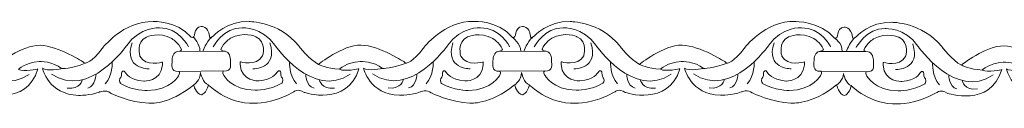
# Model space of a CAD drawing. Units: centimetres. Extents: x -10.4 to 10.5, y -13.8 to 13.1.
# Drawn here: x -3.2 to -1.4, y -13.8 to -13.7 of the extents above; entities that cross this region are included whole.
import ezdxf

# ---------------------------------------------------------------- set-up
doc = ezdxf.new("R2010")
doc.units = ezdxf.units.CM
doc.header["$MEASUREMENT"] = 0
doc.layers.add('Plan 1', color=7, linetype='Continuous')

msp = doc.modelspace()

# ---------------------------------------------------------------- linework, layer by layer
at = {"layer": 'Plan 1', "color": 251, "lineweight": 9}
for points, knots in [([(-3.48069, -13.69379), (-3.47094, -13.69809), (-3.47884, -13.67527), (-3.46258, -13.67433), (-3.46258, -13.67433), (-3.46258, -13.67433), (-3.45015, -13.67277), (-3.44782, -13.69206), (-3.44782, -13.69206), (-3.44782, -13.69206), (-3.44766, -13.69823), (-3.44043, -13.69128), (-3.44043, -13.69128), (-3.44043, -13.69128), (-3.41673, -13.66411), (-3.37636, -13.66542), (-3.37636, -13.66542), (-3.37636, -13.66542), (-3.32254, -13.66485), (-3.28627, -13.70922), (-3.28627, -13.70922), (-3.28627, -13.70922), (-3.26746, -13.73458), (-3.25065, -13.74283), (-3.25065, -13.74283), (-3.25065, -13.74283), (-3.20687, -13.70742), (-3.17391, -13.70809), (-3.17391, -13.70809), (-3.14094, -13.70877), (-3.09456, -13.73922), (-3.09456, -13.73922), (-3.09456, -13.73922), (-3.09456, -13.73922), (-3.09228, -13.74065), (-3.09228, -13.74065), (-3.09228, -13.74065), (-3.09228, -13.74065), (-3.08043, -13.73923), (-3.06155, -13.71393), (-3.06155, -13.71393), (-3.06155, -13.71393), (-3.02314, -13.66331), (-2.96931, -13.66528), (-2.96931, -13.66528), (-2.96931, -13.66528), (-2.92625, -13.6628), (-2.90039, -13.69354)], [0, 0, 0, 0, 0.0769231, 0.0769231, 0.0769231, 0.0769231, 0.1538462, 0.1538462, 0.1538462, 0.1538462, 0.2307692, 0.2307692, 0.2307692, 0.2307692, 0.3076923, 0.3076923, 0.3076923, 0.3076923, 0.3846154, 0.3846154, 0.3846154, 0.3846154, 0.4615385, 0.4615385, 0.4615385, 0.4615385, 0.5384615, 0.5384615, 0.5384615, 0.5384615, 0.6153846, 0.6153846, 0.6153846, 0.6153846, 0.6923077, 0.6923077, 0.6923077, 0.6923077, 0.7692308, 0.7692308, 0.7692308, 0.7692308, 0.8461538, 0.8461538, 0.8461538, 0.8461538, 1, 1, 1, 1]), ([(-2.90039, -13.69354), (-2.89065, -13.69784), (-2.89855, -13.67502), (-2.88229, -13.67409), (-2.88229, -13.67409), (-2.88229, -13.67409), (-2.86985, -13.67252), (-2.86753, -13.69181), (-2.86753, -13.69181), (-2.86753, -13.69181), (-2.86737, -13.69798), (-2.86013, -13.69103), (-2.86013, -13.69103), (-2.86013, -13.69103), (-2.83643, -13.66386), (-2.79607, -13.66517), (-2.79607, -13.66517), (-2.79607, -13.66517), (-2.74224, -13.6646), (-2.70597, -13.70897), (-2.70597, -13.70897), (-2.70597, -13.70897), (-2.68717, -13.73433), (-2.67036, -13.74258), (-2.67036, -13.74258), (-2.67036, -13.74258), (-2.62658, -13.70717), (-2.59361, -13.70784), (-2.59361, -13.70784), (-2.56064, -13.70852), (-2.51426, -13.73897), (-2.51426, -13.73897), (-2.51426, -13.73897), (-2.51426, -13.73897), (-2.51198, -13.7404), (-2.51198, -13.7404), (-2.51198, -13.7404), (-2.51198, -13.7404), (-2.50013, -13.73898), (-2.48126, -13.71368), (-2.48126, -13.71368), (-2.48126, -13.71368), (-2.44284, -13.66307), (-2.38902, -13.66503), (-2.38902, -13.66503), (-2.38902, -13.66503), (-2.34596, -13.66255), (-2.32009, -13.69329)], [0, 0, 0, 0, 0.0769231, 0.0769231, 0.0769231, 0.0769231, 0.1538462, 0.1538462, 0.1538462, 0.1538462, 0.2307692, 0.2307692, 0.2307692, 0.2307692, 0.3076923, 0.3076923, 0.3076923, 0.3076923, 0.3846154, 0.3846154, 0.3846154, 0.3846154, 0.4615385, 0.4615385, 0.4615385, 0.4615385, 0.5384615, 0.5384615, 0.5384615, 0.5384615, 0.6153846, 0.6153846, 0.6153846, 0.6153846, 0.6923077, 0.6923077, 0.6923077, 0.6923077, 0.7692308, 0.7692308, 0.7692308, 0.7692308, 0.8461538, 0.8461538, 0.8461538, 0.8461538, 1, 1, 1, 1]), ([(-2.31998, -13.69355), (-2.31024, -13.69785), (-2.31814, -13.67503), (-2.30188, -13.6741), (-2.30188, -13.6741), (-2.30188, -13.6741), (-2.28945, -13.67253), (-2.28712, -13.69183), (-2.28712, -13.69183), (-2.28712, -13.69183), (-2.28696, -13.69799), (-2.27973, -13.69104), (-2.27973, -13.69104), (-2.27973, -13.69104), (-2.25603, -13.66387), (-2.21566, -13.66518), (-2.21566, -13.66518), (-2.21566, -13.66518), (-2.16183, -13.66461), (-2.12556, -13.70898), (-2.12556, -13.70898), (-2.12556, -13.70898), (-2.10676, -13.73434), (-2.08995, -13.74259), (-2.08995, -13.74259), (-2.08995, -13.74259), (-2.04617, -13.70718), (-2.0132, -13.70785), (-2.0132, -13.70785), (-1.98024, -13.70853), (-1.93385, -13.73898), (-1.93385, -13.73898), (-1.93385, -13.73898), (-1.93385, -13.73898), (-1.93158, -13.74041), (-1.93158, -13.74041), (-1.93158, -13.74041), (-1.93158, -13.74041), (-1.91973, -13.739), (-1.90085, -13.71369), (-1.90085, -13.71369), (-1.90085, -13.71369), (-1.86243, -13.66308), (-1.80861, -13.66504), (-1.80861, -13.66504), (-1.80861, -13.66504), (-1.76316, -13.66464), (-1.7373, -13.69539)], [0, 0, 0, 0, 0.0769231, 0.0769231, 0.0769231, 0.0769231, 0.1538462, 0.1538462, 0.1538462, 0.1538462, 0.2307692, 0.2307692, 0.2307692, 0.2307692, 0.3076923, 0.3076923, 0.3076923, 0.3076923, 0.3846154, 0.3846154, 0.3846154, 0.3846154, 0.4615385, 0.4615385, 0.4615385, 0.4615385, 0.5384615, 0.5384615, 0.5384615, 0.5384615, 0.6153846, 0.6153846, 0.6153846, 0.6153846, 0.6923077, 0.6923077, 0.6923077, 0.6923077, 0.7692308, 0.7692308, 0.7692308, 0.7692308, 0.8461538, 0.8461538, 0.8461538, 0.8461538, 1, 1, 1, 1]), ([(-1.73794, -13.69495), (-1.7282, -13.69925), (-1.7361, -13.67643), (-1.71984, -13.67549), (-1.71984, -13.67549), (-1.71984, -13.67549), (-1.70741, -13.67392), (-1.70508, -13.69322), (-1.70508, -13.69322), (-1.70508, -13.69322), (-1.70492, -13.69939), (-1.69769, -13.69244), (-1.69769, -13.69244), (-1.69769, -13.69244), (-1.67399, -13.66526), (-1.63362, -13.66658), (-1.63362, -13.66658), (-1.63362, -13.66658), (-1.57979, -13.66601), (-1.54352, -13.71038), (-1.54352, -13.71038), (-1.54352, -13.71038), (-1.52472, -13.73573), (-1.50791, -13.74398), (-1.50791, -13.74398), (-1.50791, -13.74398), (-1.46413, -13.70857), (-1.43116, -13.70925), (-1.43116, -13.70925), (-1.3982, -13.70992), (-1.35181, -13.74037), (-1.35181, -13.74037), (-1.35181, -13.74037), (-1.35181, -13.74037), (-1.34954, -13.7418), (-1.34954, -13.7418), (-1.34954, -13.7418), (-1.34954, -13.7418), (-1.33768, -13.74039), (-1.31881, -13.71508), (-1.31881, -13.71508), (-1.31881, -13.71508), (-1.28039, -13.66447), (-1.22657, -13.66643), (-1.22657, -13.66643), (-1.22657, -13.66643), (-1.18351, -13.66395), (-1.15765, -13.6947)], [0, 0, 0, 0, 0.0769231, 0.0769231, 0.0769231, 0.0769231, 0.1538462, 0.1538462, 0.1538462, 0.1538462, 0.2307692, 0.2307692, 0.2307692, 0.2307692, 0.3076923, 0.3076923, 0.3076923, 0.3076923, 0.3846154, 0.3846154, 0.3846154, 0.3846154, 0.4615385, 0.4615385, 0.4615385, 0.4615385, 0.5384615, 0.5384615, 0.5384615, 0.5384615, 0.6153846, 0.6153846, 0.6153846, 0.6153846, 0.6923077, 0.6923077, 0.6923077, 0.6923077, 0.7692308, 0.7692308, 0.7692308, 0.7692308, 0.8461538, 0.8461538, 0.8461538, 0.8461538, 1, 1, 1, 1]), ([(-3.44101, -13.71094), (-3.44101, -13.71094), (-3.4228, -13.6755), (-3.38849, -13.6768), (-3.38849, -13.6768), (-3.38849, -13.6768), (-3.35283, -13.67431), (-3.32932, -13.70854), (-3.32932, -13.70854), (-3.32932, -13.70854), (-3.2615, -13.80677), (-3.19349, -13.76063)], [0, 0, 0, 0, 0.25, 0.25, 0.25, 0.25, 0.5, 0.5, 0.5, 0.5, 1, 1, 1, 1]), ([(-2.9053, -13.71093), (-2.9053, -13.71093), (-2.92342, -13.67545), (-2.95774, -13.67667), (-2.95774, -13.67667), (-2.95774, -13.67667), (-2.99339, -13.67409), (-3.01699, -13.70826), (-3.01699, -13.70826), (-3.01699, -13.70826), (-3.08507, -13.80633), (-3.15296, -13.76002)], [0, 0, 0, 0, 0.25, 0.25, 0.25, 0.25, 0.5, 0.5, 0.5, 0.5, 1, 1, 1, 1]), ([(-2.95272, -13.73844), (-2.95272, -13.73844), (-2.98301, -13.74758), (-2.99341, -13.72794), (-2.99341, -13.72794), (-2.99341, -13.72794), (-3.00145, -13.70228), (-2.98125, -13.69313), (-2.98125, -13.69313), (-2.98125, -13.69313), (-2.9587, -13.68302), (-2.93551, -13.69603), (-2.93551, -13.69603), (-2.93551, -13.69603), (-2.92341, -13.70365), (-2.91804, -13.71568), (-2.91804, -13.71568), (-2.91804, -13.71568), (-2.91895, -13.71871), (-2.92574, -13.7195), (-2.92574, -13.7195), (-2.93308, -13.72035), (-2.93555, -13.73054), (-2.93522, -13.73656), (-2.93522, -13.73656), (-2.9349, -13.74258), (-2.93962, -13.75587), (-2.9228, -13.75525), (-2.9228, -13.75525), (-2.9228, -13.75525), (-2.91963, -13.75667), (-2.92281, -13.76222), (-2.92281, -13.76222), (-2.92281, -13.76222), (-2.93664, -13.78943), (-2.98004, -13.79001), (-2.98004, -13.79001), (-2.98004, -13.79001), (-3.00695, -13.7903), (-3.02813, -13.77729), (-3.02813, -13.77729), (-3.02813, -13.77729), (-3.03182, -13.7738), (-3.02946, -13.76811), (-3.02946, -13.76811), (-3.02946, -13.76811), (-3.02576, -13.76621), (-3.02642, -13.75766), (-3.02642, -13.75766), (-3.02642, -13.75766), (-3.02372, -13.74975), (-3.01868, -13.75862), (-3.01868, -13.75862), (-3.01868, -13.75862), (-3.01231, -13.77066), (-2.98641, -13.77291), (-2.98641, -13.77291), (-2.98641, -13.77291), (-2.95464, -13.77427), (-2.95273, -13.7435), (-2.95273, -13.7435), (-2.95273, -13.7435), (-2.95271, -13.73913), (-2.95271, -13.73913), (-2.95271, -13.73913), (-2.95271, -13.73913), (-2.95272, -13.73844), (-2.95272, -13.73844)], [0, 0, 0, 0, 0.0555556, 0.0555556, 0.0555556, 0.0555556, 0.1111111, 0.1111111, 0.1111111, 0.1111111, 0.1666667, 0.1666667, 0.1666667, 0.1666667, 0.2222222, 0.2222222, 0.2222222, 0.2222222, 0.2777778, 0.2777778, 0.2777778, 0.2777778, 0.3333333, 0.3333333, 0.3333333, 0.3333333, 0.3888889, 0.3888889, 0.3888889, 0.3888889, 0.4444444, 0.4444444, 0.4444444, 0.4444444, 0.5, 0.5, 0.5, 0.5, 0.5555556, 0.5555556, 0.5555556, 0.5555556, 0.6111111, 0.6111111, 0.6111111, 0.6111111, 0.6666667, 0.6666667, 0.6666667, 0.6666667, 0.7222222, 0.7222222, 0.7222222, 0.7222222, 0.7777778, 0.7777778, 0.7777778, 0.7777778, 0.8333333, 0.8333333, 0.8333333, 0.8333333, 0.8888889, 0.8888889, 0.8888889, 0.8888889, 1, 1, 1, 1]), ([(-2.86072, -13.71069), (-2.86072, -13.71069), (-2.8425, -13.67525), (-2.80819, -13.67656), (-2.80819, -13.67656), (-2.80819, -13.67656), (-2.77253, -13.67407), (-2.74903, -13.70829), (-2.74903, -13.70829), (-2.74903, -13.70829), (-2.68121, -13.80652), (-2.61319, -13.76038)], [0, 0, 0, 0, 0.25, 0.25, 0.25, 0.25, 0.5, 0.5, 0.5, 0.5, 1, 1, 1, 1]), ([(-2.81227, -13.73787), (-2.81227, -13.73787), (-2.78198, -13.74702), (-2.77158, -13.72737), (-2.77158, -13.72737), (-2.77158, -13.72737), (-2.76354, -13.70172), (-2.78373, -13.69256), (-2.78373, -13.69256), (-2.78373, -13.69256), (-2.80629, -13.68246), (-2.82948, -13.69546), (-2.82948, -13.69546), (-2.82948, -13.69546), (-2.84158, -13.70308), (-2.84695, -13.71512), (-2.84695, -13.71512), (-2.84695, -13.71512), (-2.84604, -13.71815), (-2.83924, -13.71893), (-2.83924, -13.71893), (-2.83191, -13.71978), (-2.82943, -13.72998), (-2.82976, -13.73599), (-2.82976, -13.73599), (-2.83009, -13.74201), (-2.82536, -13.7553), (-2.84218, -13.75469), (-2.84218, -13.75469), (-2.84218, -13.75469), (-2.84536, -13.75611), (-2.84217, -13.76165), (-2.84217, -13.76165), (-2.84217, -13.76165), (-2.82834, -13.78887), (-2.78495, -13.78945), (-2.78495, -13.78945), (-2.78495, -13.78945), (-2.75804, -13.78973), (-2.73686, -13.77672), (-2.73686, -13.77672), (-2.73686, -13.77672), (-2.73316, -13.77324), (-2.73553, -13.76754), (-2.73553, -13.76754), (-2.73553, -13.76754), (-2.73923, -13.76564), (-2.73857, -13.7571), (-2.73857, -13.7571), (-2.73857, -13.7571), (-2.74127, -13.74918), (-2.7463, -13.75805), (-2.7463, -13.75805), (-2.7463, -13.75805), (-2.75268, -13.77009), (-2.77858, -13.77234), (-2.77858, -13.77234), (-2.77858, -13.77234), (-2.81035, -13.77371), (-2.81226, -13.74294), (-2.81226, -13.74294), (-2.81226, -13.74294), (-2.81227, -13.73857), (-2.81227, -13.73857), (-2.81227, -13.73857), (-2.81227, -13.73857), (-2.81227, -13.73787), (-2.81227, -13.73787)], [0, 0, 0, 0, 0.0555556, 0.0555556, 0.0555556, 0.0555556, 0.1111111, 0.1111111, 0.1111111, 0.1111111, 0.1666667, 0.1666667, 0.1666667, 0.1666667, 0.2222222, 0.2222222, 0.2222222, 0.2222222, 0.2777778, 0.2777778, 0.2777778, 0.2777778, 0.3333333, 0.3333333, 0.3333333, 0.3333333, 0.3888889, 0.3888889, 0.3888889, 0.3888889, 0.4444444, 0.4444444, 0.4444444, 0.4444444, 0.5, 0.5, 0.5, 0.5, 0.5555556, 0.5555556, 0.5555556, 0.5555556, 0.6111111, 0.6111111, 0.6111111, 0.6111111, 0.6666667, 0.6666667, 0.6666667, 0.6666667, 0.7222222, 0.7222222, 0.7222222, 0.7222222, 0.7777778, 0.7777778, 0.7777778, 0.7777778, 0.8333333, 0.8333333, 0.8333333, 0.8333333, 0.8888889, 0.8888889, 0.8888889, 0.8888889, 1, 1, 1, 1]), ([(-2.32501, -13.71068), (-2.32501, -13.71068), (-2.34313, -13.6752), (-2.37744, -13.67642), (-2.37744, -13.67642), (-2.37744, -13.67642), (-2.4131, -13.67385), (-2.43669, -13.70801), (-2.43669, -13.70801), (-2.43669, -13.70801), (-2.50478, -13.80608), (-2.57267, -13.75977)], [0, 0, 0, 0, 0.25, 0.25, 0.25, 0.25, 0.5, 0.5, 0.5, 0.5, 1, 1, 1, 1]), ([(-2.37242, -13.73819), (-2.37242, -13.73819), (-2.40271, -13.74733), (-2.41311, -13.72769), (-2.41311, -13.72769), (-2.41311, -13.72769), (-2.42115, -13.70204), (-2.40096, -13.69288), (-2.40096, -13.69288), (-2.40096, -13.69288), (-2.3784, -13.68277), (-2.35521, -13.69578), (-2.35521, -13.69578), (-2.35521, -13.69578), (-2.34311, -13.7034), (-2.33774, -13.71543), (-2.33774, -13.71543), (-2.33774, -13.71543), (-2.33866, -13.71846), (-2.34545, -13.71925), (-2.34545, -13.71925), (-2.35278, -13.7201), (-2.35526, -13.73029), (-2.35493, -13.73631), (-2.35493, -13.73631), (-2.3546, -13.74233), (-2.35933, -13.75562), (-2.34251, -13.75501), (-2.34251, -13.75501), (-2.34251, -13.75501), (-2.33933, -13.75642), (-2.34252, -13.76197), (-2.34252, -13.76197), (-2.34252, -13.76197), (-2.35635, -13.78918), (-2.39974, -13.78976), (-2.39974, -13.78976), (-2.39974, -13.78976), (-2.42666, -13.79005), (-2.44783, -13.77704), (-2.44783, -13.77704), (-2.44783, -13.77704), (-2.45153, -13.77355), (-2.44916, -13.76786), (-2.44916, -13.76786), (-2.44916, -13.76786), (-2.44546, -13.76596), (-2.44612, -13.75741), (-2.44612, -13.75741), (-2.44612, -13.75741), (-2.44342, -13.7495), (-2.43839, -13.75837), (-2.43839, -13.75837), (-2.43839, -13.75837), (-2.43201, -13.77041), (-2.40611, -13.77266), (-2.40611, -13.77266), (-2.40611, -13.77266), (-2.37434, -13.77402), (-2.37243, -13.74325), (-2.37243, -13.74325), (-2.37243, -13.74325), (-2.37242, -13.73888), (-2.37242, -13.73888), (-2.37242, -13.73888), (-2.37242, -13.73888), (-2.37242, -13.73819), (-2.37242, -13.73819)], [0, 0, 0, 0, 0.0555556, 0.0555556, 0.0555556, 0.0555556, 0.1111111, 0.1111111, 0.1111111, 0.1111111, 0.1666667, 0.1666667, 0.1666667, 0.1666667, 0.2222222, 0.2222222, 0.2222222, 0.2222222, 0.2777778, 0.2777778, 0.2777778, 0.2777778, 0.3333333, 0.3333333, 0.3333333, 0.3333333, 0.3888889, 0.3888889, 0.3888889, 0.3888889, 0.4444444, 0.4444444, 0.4444444, 0.4444444, 0.5, 0.5, 0.5, 0.5, 0.5555556, 0.5555556, 0.5555556, 0.5555556, 0.6111111, 0.6111111, 0.6111111, 0.6111111, 0.6666667, 0.6666667, 0.6666667, 0.6666667, 0.7222222, 0.7222222, 0.7222222, 0.7222222, 0.7777778, 0.7777778, 0.7777778, 0.7777778, 0.8333333, 0.8333333, 0.8333333, 0.8333333, 0.8888889, 0.8888889, 0.8888889, 0.8888889, 1, 1, 1, 1]), ([(-2.28031, -13.7107), (-2.28031, -13.7107), (-2.2621, -13.67526), (-2.22779, -13.67657), (-2.22779, -13.67657), (-2.22779, -13.67657), (-2.19212, -13.67408), (-2.16862, -13.7083), (-2.16862, -13.7083), (-2.16862, -13.7083), (-2.1008, -13.80653), (-2.03279, -13.76039)], [0, 0, 0, 0, 0.25, 0.25, 0.25, 0.25, 0.5, 0.5, 0.5, 0.5, 1, 1, 1, 1]), ([(-2.23162, -13.73787), (-2.23162, -13.73787), (-2.20133, -13.74702), (-2.19093, -13.72737), (-2.19093, -13.72737), (-2.19093, -13.72737), (-2.18289, -13.70172), (-2.20308, -13.69256), (-2.20308, -13.69256), (-2.20308, -13.69256), (-2.22564, -13.68246), (-2.24883, -13.69546), (-2.24883, -13.69546), (-2.24883, -13.69546), (-2.26093, -13.70308), (-2.2663, -13.71512), (-2.2663, -13.71512), (-2.2663, -13.71512), (-2.26539, -13.71815), (-2.25859, -13.71893), (-2.25859, -13.71893), (-2.25126, -13.71978), (-2.24878, -13.72998), (-2.24911, -13.73599), (-2.24911, -13.73599), (-2.24944, -13.74201), (-2.24471, -13.7553), (-2.26153, -13.75469), (-2.26153, -13.75469), (-2.26153, -13.75469), (-2.26471, -13.75611), (-2.26152, -13.76165), (-2.26152, -13.76165), (-2.26152, -13.76165), (-2.2477, -13.78887), (-2.2043, -13.78945), (-2.2043, -13.78945), (-2.2043, -13.78945), (-2.17739, -13.78973), (-2.15621, -13.77672), (-2.15621, -13.77672), (-2.15621, -13.77672), (-2.15251, -13.77324), (-2.15488, -13.76754), (-2.15488, -13.76754), (-2.15488, -13.76754), (-2.15858, -13.76564), (-2.15792, -13.7571), (-2.15792, -13.7571), (-2.15792, -13.7571), (-2.16062, -13.74918), (-2.16565, -13.75805), (-2.16565, -13.75805), (-2.16565, -13.75805), (-2.17203, -13.77009), (-2.19793, -13.77234), (-2.19793, -13.77234), (-2.19793, -13.77234), (-2.2297, -13.77371), (-2.23161, -13.74294), (-2.23161, -13.74294), (-2.23161, -13.74294), (-2.23162, -13.73857), (-2.23162, -13.73857), (-2.23162, -13.73857), (-2.23162, -13.73857), (-2.23162, -13.73787), (-2.23162, -13.73787)], [0, 0, 0, 0, 0.0555556, 0.0555556, 0.0555556, 0.0555556, 0.1111111, 0.1111111, 0.1111111, 0.1111111, 0.1666667, 0.1666667, 0.1666667, 0.1666667, 0.2222222, 0.2222222, 0.2222222, 0.2222222, 0.2777778, 0.2777778, 0.2777778, 0.2777778, 0.3333333, 0.3333333, 0.3333333, 0.3333333, 0.3888889, 0.3888889, 0.3888889, 0.3888889, 0.4444444, 0.4444444, 0.4444444, 0.4444444, 0.5, 0.5, 0.5, 0.5, 0.5555556, 0.5555556, 0.5555556, 0.5555556, 0.6111111, 0.6111111, 0.6111111, 0.6111111, 0.6666667, 0.6666667, 0.6666667, 0.6666667, 0.7222222, 0.7222222, 0.7222222, 0.7222222, 0.7777778, 0.7777778, 0.7777778, 0.7777778, 0.8333333, 0.8333333, 0.8333333, 0.8333333, 0.8888889, 0.8888889, 0.8888889, 0.8888889, 1, 1, 1, 1]), ([(-1.7446, -13.71069), (-1.7446, -13.71069), (-1.76272, -13.67521), (-1.79703, -13.67643), (-1.79703, -13.67643), (-1.79703, -13.67643), (-1.83269, -13.67386), (-1.85628, -13.70802), (-1.85628, -13.70802), (-1.85628, -13.70802), (-1.92437, -13.80609), (-1.99226, -13.75978)], [0, 0, 0, 0, 0.25, 0.25, 0.25, 0.25, 0.5, 0.5, 0.5, 0.5, 1, 1, 1, 1]), ([(-1.79202, -13.7382), (-1.79202, -13.7382), (-1.82231, -13.74734), (-1.83271, -13.7277), (-1.83271, -13.7277), (-1.83271, -13.7277), (-1.84075, -13.70205), (-1.82055, -13.69289), (-1.82055, -13.69289), (-1.82055, -13.69289), (-1.798, -13.68278), (-1.7748, -13.69579), (-1.7748, -13.69579), (-1.7748, -13.69579), (-1.7627, -13.70341), (-1.75734, -13.71544), (-1.75734, -13.71544), (-1.75734, -13.71544), (-1.75825, -13.71847), (-1.76504, -13.71926), (-1.76504, -13.71926), (-1.77238, -13.72011), (-1.77485, -13.7303), (-1.77452, -13.73632), (-1.77452, -13.73632), (-1.77419, -13.74234), (-1.77892, -13.75563), (-1.7621, -13.75502), (-1.7621, -13.75502), (-1.7621, -13.75502), (-1.75893, -13.75643), (-1.76211, -13.76198), (-1.76211, -13.76198), (-1.76211, -13.76198), (-1.77594, -13.78919), (-1.81934, -13.78977), (-1.81934, -13.78977), (-1.81934, -13.78977), (-1.84625, -13.79006), (-1.86742, -13.77705), (-1.86742, -13.77705), (-1.86742, -13.77705), (-1.87112, -13.77356), (-1.86876, -13.76787), (-1.86876, -13.76787), (-1.86876, -13.76787), (-1.86505, -13.76597), (-1.86572, -13.75742), (-1.86572, -13.75742), (-1.86572, -13.75742), (-1.86301, -13.74951), (-1.85798, -13.75838), (-1.85798, -13.75838), (-1.85798, -13.75838), (-1.8516, -13.77042), (-1.8257, -13.77267), (-1.8257, -13.77267), (-1.8257, -13.77267), (-1.79394, -13.77403), (-1.79202, -13.74326), (-1.79202, -13.74326), (-1.79202, -13.74326), (-1.79201, -13.73889), (-1.79201, -13.73889), (-1.79201, -13.73889), (-1.79201, -13.73889), (-1.79202, -13.7382), (-1.79202, -13.7382)], [0, 0, 0, 0, 0.0555556, 0.0555556, 0.0555556, 0.0555556, 0.1111111, 0.1111111, 0.1111111, 0.1111111, 0.1666667, 0.1666667, 0.1666667, 0.1666667, 0.2222222, 0.2222222, 0.2222222, 0.2222222, 0.2777778, 0.2777778, 0.2777778, 0.2777778, 0.3333333, 0.3333333, 0.3333333, 0.3333333, 0.3888889, 0.3888889, 0.3888889, 0.3888889, 0.4444444, 0.4444444, 0.4444444, 0.4444444, 0.5, 0.5, 0.5, 0.5, 0.5555556, 0.5555556, 0.5555556, 0.5555556, 0.6111111, 0.6111111, 0.6111111, 0.6111111, 0.6666667, 0.6666667, 0.6666667, 0.6666667, 0.7222222, 0.7222222, 0.7222222, 0.7222222, 0.7777778, 0.7777778, 0.7777778, 0.7777778, 0.8333333, 0.8333333, 0.8333333, 0.8333333, 0.8888889, 0.8888889, 0.8888889, 0.8888889, 1, 1, 1, 1]), ([(-1.69827, -13.71209), (-1.69827, -13.71209), (-1.68006, -13.67665), (-1.64574, -13.67796), (-1.64574, -13.67796), (-1.64574, -13.67796), (-1.61008, -13.67547), (-1.58658, -13.70969), (-1.58658, -13.70969), (-1.58658, -13.70969), (-1.51876, -13.80793), (-1.45074, -13.76178)], [0, 0, 0, 0, 0.25, 0.25, 0.25, 0.25, 0.5, 0.5, 0.5, 0.5, 1, 1, 1, 1]), ([(-1.64963, -13.73898), (-1.64963, -13.73898), (-1.61935, -13.74812), (-1.60894, -13.72848), (-1.60894, -13.72848), (-1.60894, -13.72848), (-1.60091, -13.70283), (-1.6211, -13.69367), (-1.6211, -13.69367), (-1.6211, -13.69367), (-1.64365, -13.68356), (-1.66685, -13.69657), (-1.66685, -13.69657), (-1.66685, -13.69657), (-1.67895, -13.70419), (-1.68431, -13.71622), (-1.68431, -13.71622), (-1.68431, -13.71622), (-1.6834, -13.71925), (-1.67661, -13.72004), (-1.67661, -13.72004), (-1.66927, -13.72089), (-1.6668, -13.73108), (-1.66713, -13.7371), (-1.66713, -13.7371), (-1.66746, -13.74312), (-1.66273, -13.75641), (-1.67955, -13.7558), (-1.67955, -13.7558), (-1.67955, -13.7558), (-1.68273, -13.75721), (-1.67954, -13.76276), (-1.67954, -13.76276), (-1.67954, -13.76276), (-1.66571, -13.78997), (-1.62232, -13.79055), (-1.62232, -13.79055), (-1.62232, -13.79055), (-1.5954, -13.79084), (-1.57423, -13.77783), (-1.57423, -13.77783), (-1.57423, -13.77783), (-1.57053, -13.77434), (-1.57289, -13.76865), (-1.57289, -13.76865), (-1.57289, -13.76865), (-1.5766, -13.76675), (-1.57594, -13.7582), (-1.57594, -13.7582), (-1.57594, -13.7582), (-1.57864, -13.75029), (-1.58367, -13.75916), (-1.58367, -13.75916), (-1.58367, -13.75916), (-1.59005, -13.7712), (-1.61595, -13.77345), (-1.61595, -13.77345), (-1.61595, -13.77345), (-1.64772, -13.77481), (-1.64963, -13.74404), (-1.64963, -13.74404), (-1.64963, -13.74404), (-1.64964, -13.73967), (-1.64964, -13.73967), (-1.64964, -13.73967), (-1.64964, -13.73967), (-1.64963, -13.73898), (-1.64963, -13.73898)], [0, 0, 0, 0, 0.0555556, 0.0555556, 0.0555556, 0.0555556, 0.1111111, 0.1111111, 0.1111111, 0.1111111, 0.1666667, 0.1666667, 0.1666667, 0.1666667, 0.2222222, 0.2222222, 0.2222222, 0.2222222, 0.2777778, 0.2777778, 0.2777778, 0.2777778, 0.3333333, 0.3333333, 0.3333333, 0.3333333, 0.3888889, 0.3888889, 0.3888889, 0.3888889, 0.4444444, 0.4444444, 0.4444444, 0.4444444, 0.5, 0.5, 0.5, 0.5, 0.5555556, 0.5555556, 0.5555556, 0.5555556, 0.6111111, 0.6111111, 0.6111111, 0.6111111, 0.6666667, 0.6666667, 0.6666667, 0.6666667, 0.7222222, 0.7222222, 0.7222222, 0.7222222, 0.7777778, 0.7777778, 0.7777778, 0.7777778, 0.8333333, 0.8333333, 0.8333333, 0.8333333, 0.8888889, 0.8888889, 0.8888889, 0.8888889, 1, 1, 1, 1]), ([(-3.47654, -13.77997), (-3.47654, -13.77997), (-3.47241, -13.79543), (-3.46232, -13.79798), (-3.46232, -13.79798), (-3.46232, -13.79798), (-3.45319, -13.79513), (-3.44981, -13.77993), (-3.44981, -13.77993), (-3.44981, -13.77993), (-3.41626, -13.81482), (-3.36647, -13.81298), (-3.36647, -13.81298), (-3.36647, -13.81298), (-3.33418, -13.81492), (-3.29512, -13.79248), (-3.29512, -13.79248), (-3.29512, -13.79248), (-3.28791, -13.78548), (-3.2765, -13.79356), (-3.2765, -13.79356), (-3.2765, -13.79356), (-3.19861, -13.82015), (-3.17766, -13.75083), (-3.17766, -13.75083), (-3.17766, -13.75083), (-3.20324, -13.7565), (-3.21299, -13.75174), (-3.21299, -13.75174), (-3.21299, -13.75174), (-3.20086, -13.73909), (-3.17529, -13.73754), (-3.17529, -13.73754), (-3.17529, -13.73754), (-3.14972, -13.73693), (-3.13494, -13.75025), (-3.13494, -13.75025), (-3.13494, -13.75025), (-3.16186, -13.7556), (-3.16925, -13.74957), (-3.16925, -13.74957), (-3.16925, -13.74957), (-3.15922, -13.7974), (-3.10406, -13.79873), (-3.10406, -13.79873), (-3.10406, -13.79873), (-3.08253, -13.79876), (-3.06671, -13.79276), (-3.06671, -13.79276), (-3.06671, -13.79276), (-3.05395, -13.78742), (-3.0469, -13.79423), (-3.0469, -13.79423), (-3.0469, -13.79423), (-3.0119, -13.81214), (-2.97692, -13.81281), (-2.97692, -13.81281), (-2.97692, -13.81281), (-2.94164, -13.81666), (-2.89613, -13.77998)], [0, 0, 0, 0, 0.0625, 0.0625, 0.0625, 0.0625, 0.125, 0.125, 0.125, 0.125, 0.1875, 0.1875, 0.1875, 0.1875, 0.25, 0.25, 0.25, 0.25, 0.3125, 0.3125, 0.3125, 0.3125, 0.375, 0.375, 0.375, 0.375, 0.4375, 0.4375, 0.4375, 0.4375, 0.5, 0.5, 0.5, 0.5, 0.5625, 0.5625, 0.5625, 0.5625, 0.625, 0.625, 0.625, 0.625, 0.6875, 0.6875, 0.6875, 0.6875, 0.75, 0.75, 0.75, 0.75, 0.8125, 0.8125, 0.8125, 0.8125, 0.875, 0.875, 0.875, 0.875, 1, 1, 1, 1]), ([(-2.89613, -13.77998), (-2.89613, -13.77998), (-2.89212, -13.79519), (-2.88203, -13.79773), (-2.88203, -13.79773), (-2.88203, -13.79773), (-2.87292, -13.79479), (-2.86954, -13.7796), (-2.86954, -13.7796), (-2.86954, -13.7796), (-2.83596, -13.81457), (-2.78617, -13.81273), (-2.78617, -13.81273), (-2.78617, -13.81273), (-2.75388, -13.81467), (-2.71483, -13.79223), (-2.71483, -13.79223), (-2.71483, -13.79223), (-2.70762, -13.78523), (-2.6962, -13.79331), (-2.6962, -13.79331), (-2.6962, -13.79331), (-2.61832, -13.8199), (-2.59737, -13.75058), (-2.59737, -13.75058), (-2.59737, -13.75058), (-2.62294, -13.75625), (-2.63269, -13.75149), (-2.63269, -13.75149), (-2.63269, -13.75149), (-2.62056, -13.73884), (-2.595, -13.73729), (-2.595, -13.73729), (-2.595, -13.73729), (-2.56943, -13.73668), (-2.55464, -13.75), (-2.55464, -13.75), (-2.55464, -13.75), (-2.58156, -13.75535), (-2.58896, -13.74933), (-2.58896, -13.74933), (-2.58896, -13.74933), (-2.57893, -13.79715), (-2.52376, -13.79848), (-2.52376, -13.79848), (-2.52376, -13.79848), (-2.50223, -13.79851), (-2.48641, -13.79251), (-2.48641, -13.79251), (-2.48641, -13.79251), (-2.47365, -13.78717), (-2.46661, -13.79398), (-2.46661, -13.79398), (-2.46661, -13.79398), (-2.4316, -13.81189), (-2.39662, -13.81257), (-2.39662, -13.81257), (-2.39662, -13.81257), (-2.36134, -13.81641), (-2.31584, -13.77973)], [0, 0, 0, 0, 0.0625, 0.0625, 0.0625, 0.0625, 0.125, 0.125, 0.125, 0.125, 0.1875, 0.1875, 0.1875, 0.1875, 0.25, 0.25, 0.25, 0.25, 0.3125, 0.3125, 0.3125, 0.3125, 0.375, 0.375, 0.375, 0.375, 0.4375, 0.4375, 0.4375, 0.4375, 0.5, 0.5, 0.5, 0.5, 0.5625, 0.5625, 0.5625, 0.5625, 0.625, 0.625, 0.625, 0.625, 0.6875, 0.6875, 0.6875, 0.6875, 0.75, 0.75, 0.75, 0.75, 0.8125, 0.8125, 0.8125, 0.8125, 0.875, 0.875, 0.875, 0.875, 1, 1, 1, 1]), ([(-2.31584, -13.77973), (-2.31584, -13.77973), (-2.31171, -13.7952), (-2.30162, -13.79774), (-2.30162, -13.79774), (-2.30162, -13.79774), (-2.29259, -13.79481), (-2.2892, -13.77962), (-2.2892, -13.77962), (-2.2892, -13.77962), (-2.25556, -13.81458), (-2.20577, -13.81274), (-2.20577, -13.81274), (-2.20577, -13.81274), (-2.17348, -13.81468), (-2.13442, -13.79224), (-2.13442, -13.79224), (-2.13442, -13.79224), (-2.12721, -13.78524), (-2.1158, -13.79332), (-2.1158, -13.79332), (-2.1158, -13.79332), (-2.03791, -13.81991), (-2.01696, -13.75059), (-2.01696, -13.75059), (-2.01696, -13.75059), (-2.04254, -13.75626), (-2.05228, -13.7515), (-2.05228, -13.7515), (-2.05228, -13.7515), (-2.04016, -13.73885), (-2.01459, -13.7373), (-2.01459, -13.7373), (-2.01459, -13.7373), (-1.98902, -13.7367), (-1.97424, -13.75001), (-1.97424, -13.75001), (-1.97424, -13.75001), (-2.00116, -13.75536), (-2.00855, -13.74934), (-2.00855, -13.74934), (-2.00855, -13.74934), (-1.99852, -13.79716), (-1.94335, -13.79849), (-1.94335, -13.79849), (-1.94335, -13.79849), (-1.92182, -13.79852), (-1.90601, -13.79252), (-1.90601, -13.79252), (-1.90601, -13.79252), (-1.89325, -13.78718), (-1.8862, -13.79399), (-1.8862, -13.79399), (-1.8862, -13.79399), (-1.8512, -13.8119), (-1.81621, -13.81258), (-1.81621, -13.81258), (-1.81621, -13.81258), (-1.77919, -13.81648), (-1.73369, -13.7798)], [0, 0, 0, 0, 0.0625, 0.0625, 0.0625, 0.0625, 0.125, 0.125, 0.125, 0.125, 0.1875, 0.1875, 0.1875, 0.1875, 0.25, 0.25, 0.25, 0.25, 0.3125, 0.3125, 0.3125, 0.3125, 0.375, 0.375, 0.375, 0.375, 0.4375, 0.4375, 0.4375, 0.4375, 0.5, 0.5, 0.5, 0.5, 0.5625, 0.5625, 0.5625, 0.5625, 0.625, 0.625, 0.625, 0.625, 0.6875, 0.6875, 0.6875, 0.6875, 0.75, 0.75, 0.75, 0.75, 0.8125, 0.8125, 0.8125, 0.8125, 0.875, 0.875, 0.875, 0.875, 1, 1, 1, 1]), ([(-1.73368, -13.7798), (-1.73368, -13.7798), (-1.72967, -13.79659), (-1.71958, -13.79914), (-1.71958, -13.79914), (-1.71958, -13.79914), (-1.71056, -13.79626), (-1.70717, -13.78106), (-1.70717, -13.78106), (-1.70717, -13.78106), (-1.67352, -13.81597), (-1.62373, -13.81413), (-1.62373, -13.81413), (-1.62373, -13.81413), (-1.59144, -13.81607), (-1.55238, -13.79364), (-1.55238, -13.79364), (-1.55238, -13.79364), (-1.54517, -13.78663), (-1.53376, -13.79471), (-1.53376, -13.79471), (-1.53376, -13.79471), (-1.45587, -13.8213), (-1.43492, -13.75199), (-1.43492, -13.75199), (-1.43492, -13.75199), (-1.46049, -13.75765), (-1.47024, -13.75289), (-1.47024, -13.75289), (-1.47024, -13.75289), (-1.45812, -13.74024), (-1.43255, -13.73869), (-1.43255, -13.73869), (-1.43255, -13.73869), (-1.40698, -13.73809), (-1.3922, -13.7514), (-1.3922, -13.7514), (-1.3922, -13.7514), (-1.41912, -13.75675), (-1.42651, -13.75073), (-1.42651, -13.75073), (-1.42651, -13.75073), (-1.41648, -13.79855), (-1.36131, -13.79988), (-1.36131, -13.79988), (-1.36131, -13.79988), (-1.33978, -13.79991), (-1.32396, -13.79391), (-1.32396, -13.79391), (-1.32396, -13.79391), (-1.31121, -13.78858), (-1.30416, -13.79539), (-1.30416, -13.79539), (-1.30416, -13.79539), (-1.26916, -13.81329), (-1.23417, -13.81397), (-1.23417, -13.81397), (-1.23417, -13.81397), (-1.19889, -13.81781), (-1.15339, -13.78114)], [0, 0, 0, 0, 0.0625, 0.0625, 0.0625, 0.0625, 0.125, 0.125, 0.125, 0.125, 0.1875, 0.1875, 0.1875, 0.1875, 0.25, 0.25, 0.25, 0.25, 0.3125, 0.3125, 0.3125, 0.3125, 0.375, 0.375, 0.375, 0.375, 0.4375, 0.4375, 0.4375, 0.4375, 0.5, 0.5, 0.5, 0.5, 0.5625, 0.5625, 0.5625, 0.5625, 0.625, 0.625, 0.625, 0.625, 0.6875, 0.6875, 0.6875, 0.6875, 0.75, 0.75, 0.75, 0.75, 0.8125, 0.8125, 0.8125, 0.8125, 0.875, 0.875, 0.875, 0.875, 1, 1, 1, 1]), ([(-2.89613, -13.77998), (-2.89613, -13.77998), (-2.88367, -13.77082), (-2.88366, -13.75752), (-2.88366, -13.75752), (-2.88366, -13.75752), (-2.8797, -13.77775), (-2.86956, -13.77938)], [0, 0, 0, 0, 0.3333333, 0.3333333, 0.3333333, 0.3333333, 1, 1, 1, 1]), ([(-2.31584, -13.77973), (-2.31584, -13.77973), (-2.30327, -13.77083), (-2.30325, -13.75753), (-2.30325, -13.75753), (-2.30325, -13.75753), (-2.29929, -13.77776), (-2.28915, -13.77939)], [0, 0, 0, 0, 0.3333333, 0.3333333, 0.3333333, 0.3333333, 1, 1, 1, 1]), ([(-1.73368, -13.7798), (-1.73368, -13.7798), (-1.72123, -13.77222), (-1.72121, -13.75892), (-1.72121, -13.75892), (-1.72121, -13.75892), (-1.71725, -13.77916), (-1.70711, -13.78079)], [0, 0, 0, 0, 0.3333333, 0.3333333, 0.3333333, 0.3333333, 1, 1, 1, 1])]:
    msp.add_open_spline(points, degree=3, knots=knots, dxfattribs=at)
for points in [[(-2.97667, -13.75074), (-2.97667, -13.75074), (-3.0231, -13.75131), (-3.00756, -13.70384)], [(-2.89649, -13.69342), (-2.89649, -13.69342), (-2.88451, -13.70549), (-2.88487, -13.7191)], [(-2.87951, -13.71905), (-2.87951, -13.71905), (-2.8737, -13.70142), (-2.86416, -13.69401)], [(-2.78945, -13.75067), (-2.78945, -13.75067), (-2.74303, -13.75136), (-2.75844, -13.70384)], [(-2.39638, -13.75049), (-2.39638, -13.75049), (-2.4428, -13.75106), (-2.42726, -13.70359)], [(-2.32009, -13.69329), (-2.32009, -13.69329), (-2.30447, -13.70539), (-2.30482, -13.719)], [(-2.29881, -13.71896), (-2.29881, -13.71896), (-2.29329, -13.70143), (-2.28375, -13.69402)], [(-2.20905, -13.75068), (-2.20905, -13.75068), (-2.16262, -13.75137), (-2.17803, -13.70386)], [(-1.81597, -13.7505), (-1.81597, -13.7505), (-1.8624, -13.75108), (-1.84686, -13.7036)], [(-1.73794, -13.69495), (-1.73794, -13.69495), (-1.72315, -13.70313), (-1.72351, -13.7193)], [(-1.71584, -13.71931), (-1.71584, -13.71931), (-1.71125, -13.70421), (-1.70171, -13.69542)], [(-1.62701, -13.75207), (-1.62701, -13.75207), (-1.58058, -13.75276), (-1.59599, -13.70525)], [(-2.83907, -13.71865), (-2.83907, -13.71865), (-2.92574, -13.7195), (-2.92574, -13.7195)], [(-2.25866, -13.71866), (-2.25866, -13.71866), (-2.34635, -13.71931), (-2.34635, -13.71931)], [(-1.68125, -13.71934), (-1.68125, -13.71934), (-1.76504, -13.71926), (-1.76504, -13.71926)], [(-3.13494, -13.75025), (-3.13494, -13.75025), (-3.11798, -13.75066), (-3.09228, -13.74065)], [(-3.04329, -13.73797), (-3.04329, -13.73797), (-3.04216, -13.76259), (-3.0561, -13.77787)], [(-2.7228, -13.73806), (-2.7228, -13.73806), (-2.724, -13.76268), (-2.7101, -13.77799)], [(-2.67036, -13.74258), (-2.67036, -13.74258), (-2.65535, -13.75031), (-2.63269, -13.75149)], [(-2.55464, -13.75), (-2.55464, -13.75), (-2.53769, -13.75041), (-2.51198, -13.7404)], [(-2.463, -13.73772), (-2.463, -13.73772), (-2.46187, -13.76234), (-2.47581, -13.77762)], [(-2.14239, -13.73807), (-2.14239, -13.73807), (-2.14359, -13.76269), (-2.12969, -13.778)], [(-2.08995, -13.74259), (-2.08995, -13.74259), (-2.07494, -13.75032), (-2.05228, -13.7515)], [(-1.97424, -13.75001), (-1.97424, -13.75001), (-1.95728, -13.75043), (-1.93158, -13.74041)], [(-1.88259, -13.73773), (-1.88259, -13.73773), (-1.88146, -13.76235), (-1.8954, -13.77763)], [(-1.56035, -13.73946), (-1.56035, -13.73946), (-1.56155, -13.76408), (-1.54765, -13.7794)], [(-3.07266, -13.76009), (-3.07266, -13.76009), (-3.07293, -13.78165), (-3.08774, -13.78543)], [(-2.84211, -13.7544), (-2.84211, -13.7544), (-2.9228, -13.75525), (-2.9228, -13.75525)], [(-2.6935, -13.76025), (-2.6935, -13.76025), (-2.69329, -13.78181), (-2.67849, -13.78563)], [(-2.49236, -13.75984), (-2.49236, -13.75984), (-2.49263, -13.7814), (-2.50744, -13.78518)], [(-2.2617, -13.75441), (-2.2617, -13.75441), (-2.34251, -13.75501), (-2.34251, -13.75501)], [(-2.11309, -13.76026), (-2.11309, -13.76026), (-2.11288, -13.78182), (-2.09808, -13.78564)], [(-1.91195, -13.75985), (-1.91195, -13.75985), (-1.91223, -13.78141), (-1.92703, -13.78519)], [(-1.67707, -13.75579), (-1.67707, -13.75579), (-1.7621, -13.75502), (-1.7621, -13.75502)], [(-1.50791, -13.74398), (-1.50791, -13.74398), (-1.4929, -13.75171), (-1.47024, -13.75289)], [(-3.0976, -13.77034), (-3.0976, -13.77034), (-3.1002, -13.78834), (-3.12474, -13.78539)], [(-2.66858, -13.77056), (-2.66858, -13.77056), (-2.66603, -13.78857), (-2.64148, -13.78567)], [(-2.5173, -13.77009), (-2.5173, -13.77009), (-2.51991, -13.78809), (-2.54444, -13.78514)], [(-2.08818, -13.77057), (-2.08818, -13.77057), (-2.08562, -13.78858), (-2.06108, -13.78568)], [(-1.9369, -13.7701), (-1.9369, -13.7701), (-1.9395, -13.78811), (-1.96404, -13.78515)], [(-1.53105, -13.76166), (-1.53105, -13.76166), (-1.53084, -13.78322), (-1.51604, -13.78703)], [(-1.50614, -13.77196), (-1.50614, -13.77196), (-1.50358, -13.78998), (-1.47904, -13.78708)]]:
    msp.add_open_spline(points, degree=3, dxfattribs=at)

doc.saveas('drawing.dxf')
